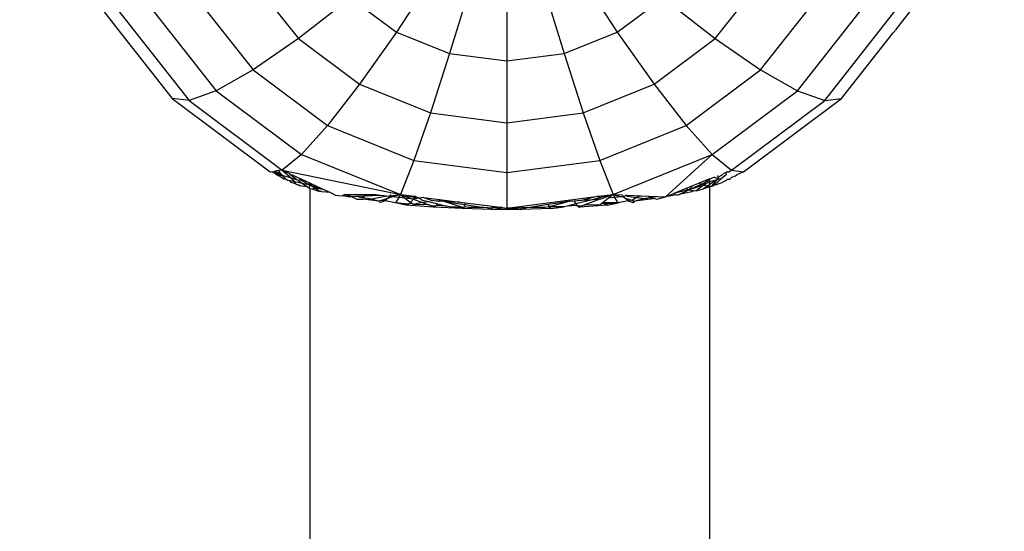
# Model space of a CAD drawing. Units: centimetres. Extents: x 4033 to 5296, y 1826 to 3047.
# Drawn here: x 4603 to 4607, y 2518 to 2520 of the extents above; entities that cross this region are included whole.
import ezdxf

# ---------------------------------------------------------------- set-up
doc = ezdxf.new("R2010")
doc.units = ezdxf.units.CM
doc.layers.add('strefa', color=6, linetype='Continuous')
doc.dimstyles.get("Standard").update_dxf_attribs({"dimtxt": 20, "dimasz": 30, "dimexe": 0.18, "dimexo": 0.0625, "dimgap": 10, "dimtad": 1, "dimdec": 0, "dimzin": 0, "dimdsep": 46, "dimtxsty": 'Standard', "dimcen": 0.09, "dimadec": 0, "dimazin": 0, "dimtfac": 1, "dimtdec": 4, "dimtofl": 0, "dimtmove": 0, "dimatfit": 3, "dimfxl": 1, "dimtolj": 1, "dimtzin": 0, "dimarcsym": 0})

# ---------------------------------------------------------------- blocks, each defined once
blk = doc.blocks.new('1506')
for p, q in [((-1279.661, 1830.383), (-1281.282, 1827.924)), ((-1274.072, 1830.383), (-1272.451, 1827.924)), ((-1287.07, 1830.046), (-1285.197, 1827.664)), ((-1278.313, 1829.837), (-1279.152, 1827.063)), ((-1275.42, 1829.837), (-1274.581, 1827.063)), ((-1268.536, 1827.664), (-1266.663, 1830.046)), ((-1276.866, 1829.652), (-1276.866, 1826.769)), ((-1293.244, 1829.088), (-1292.401, 1828.014)), ((-1289.286, 1829.311), (-1287.007, 1826.41)), ((-1283.111, 1829.295), (-1285.197, 1827.664)), ((-1283.111, 1829.295), (-1281.282, 1827.924)), ((-1272.451, 1827.924), (-1270.622, 1829.295)), ((-1270.622, 1829.295), (-1268.536, 1827.664)), ((-1266.726, 1826.41), (-1264.446, 1829.311)), ((-1260.489, 1829.088), (-1261.333, 1828.014)), ((-1292.426, 1828.824), (-1289.571, 1825.19)), ((-1291.092, 1828.899), (-1288.481, 1825.577)), ((-1265.252, 1825.577), (-1262.641, 1828.899)), ((-1264.162, 1825.19), (-1261.307, 1828.824)), ((-1292.401, 1828.014), (-1292.369, 1827.961)), ((-1292.369, 1827.961), (-1292.306, 1827.893)), ((-1292.306, 1827.893), (-1290.239, 1825.263)), ((-1281.282, 1827.924), (-1282.757, 1825.835)), ((-1281.282, 1827.924), (-1279.152, 1827.063)), ((-1274.581, 1827.063), (-1272.451, 1827.924)), ((-1272.451, 1827.924), (-1270.976, 1825.835)), ((-1263.494, 1825.263), (-1261.427, 1827.894)), ((-1261.427, 1827.894), (-1261.364, 1827.961)), ((-1261.364, 1827.961), (-1261.333, 1828.014)), ((-1285.197, 1827.664), (-1287.007, 1826.41)), ((-1285.197, 1827.664), (-1282.757, 1825.835)), ((-1270.976, 1825.835), (-1268.536, 1827.664)), ((-1268.536, 1827.664), (-1266.726, 1826.41)), ((-1279.152, 1827.063), (-1279.916, 1824.686)), ((-1279.152, 1827.063), (-1276.866, 1826.769)), ((-1276.866, 1826.769), (-1274.581, 1827.063)), ((-1274.581, 1827.063), (-1273.817, 1824.686)), ((-1276.866, 1826.769), (-1276.866, 1824.294)), ((-1287.007, 1826.41), (-1288.481, 1825.577)), ((-1287.007, 1826.41), (-1284.037, 1824.185)), ((-1269.696, 1824.185), (-1266.726, 1826.41)), ((-1266.726, 1826.41), (-1265.252, 1825.577)), ((-1282.757, 1825.835), (-1284.037, 1824.185)), ((-1282.757, 1825.835), (-1279.916, 1824.686)), ((-1273.817, 1824.686), (-1270.976, 1825.835)), ((-1270.976, 1825.835), (-1269.696, 1824.185)), ((-1288.481, 1825.577), (-1289.571, 1825.19)), ((-1288.481, 1825.577), (-1285.079, 1823.027)), ((-1268.654, 1823.027), (-1265.252, 1825.577)), ((-1265.252, 1825.577), (-1264.162, 1825.19)), ((-1289.571, 1825.19), (-1290.239, 1825.263)), ((-1290.239, 1825.263), (-1286.322, 1822.329)), ((-1289.571, 1825.19), (-1285.85, 1822.402)), ((-1267.883, 1822.402), (-1264.162, 1825.19)), ((-1267.411, 1822.329), (-1263.494, 1825.263)), ((-1264.162, 1825.19), (-1263.494, 1825.263)), ((-1279.916, 1824.686), (-1280.578, 1822.786)), ((-1279.916, 1824.686), (-1276.866, 1824.294)), ((-1276.866, 1824.294), (-1273.817, 1824.686)), ((-1273.817, 1824.686), (-1273.155, 1822.786)), ((-1276.866, 1824.294), (-1276.866, 1822.308)), ((-1284.037, 1824.185), (-1285.079, 1823.027)), ((-1284.037, 1824.185), (-1280.578, 1822.786)), ((-1273.155, 1822.786), (-1269.696, 1824.185)), ((-1269.696, 1824.185), (-1268.654, 1823.027)), ((-1285.079, 1823.027), (-1285.85, 1822.402)), ((-1285.079, 1823.027), (-1281.118, 1821.425)), ((-1280.578, 1822.786), (-1281.118, 1821.425)), ((-1280.578, 1822.786), (-1276.866, 1822.308)), ((-1276.866, 1822.308), (-1273.155, 1822.786)), ((-1273.155, 1822.786), (-1272.615, 1821.425)), ((-1272.615, 1821.425), (-1268.654, 1823.027)), ((-1268.654, 1823.027), (-1270.528, 1821.328)), ((-1268.654, 1823.027), (-1267.883, 1822.402)), ((-1286.322, 1822.329), (-1286.219, 1822.344)), ((-1286.189, 1822.307), (-1286.219, 1822.344)), ((-1286.144, 1822.356), (-1286.189, 1822.307)), ((-1285.841, 1822.177), (-1286.189, 1822.307)), ((-1286.013, 1822.168), (-1286.189, 1822.307)), ((-1285.996, 1822.379), (-1286.144, 1822.356)), ((-1285.841, 1822.177), (-1286.144, 1822.356)), ((-1285.85, 1822.402), (-1285.996, 1822.379)), ((-1285.841, 1822.177), (-1285.996, 1822.379)), ((-1285.85, 1822.402), (-1281.118, 1821.425)), ((-1285.85, 1822.402), (-1285.471, 1822.071)), ((-1285.85, 1822.402), (-1285.549, 1822.262)), ((-1285.497, 1822.194), (-1285.549, 1822.262)), ((-1276.866, 1822.308), (-1276.867, 1820.878)), ((-1268.164, 1822.288), (-1268.283, 1822.183)), ((-1268.11, 1822.278), (-1268.164, 1822.288)), ((-1268.06, 1822.33), (-1268.112, 1822.309)), ((-1268.112, 1822.309), (-1268.105, 1822.208)), ((-1268.06, 1822.33), (-1268.11, 1822.278)), ((-1268.06, 1822.33), (-1267.968, 1822.328)), ((-1267.883, 1822.402), (-1267.968, 1822.328)), ((-1267.883, 1822.402), (-1267.411, 1822.329)), ((-1267.411, 1822.329), (-1267.67, 1822.207)), ((-1285.981, 1822.17), (-1286.013, 1822.168)), ((-1285.841, 1822.177), (-1285.981, 1822.17)), ((-1285.776, 1822.032), (-1285.981, 1822.17)), ((-1285.471, 1822.071), (-1285.841, 1822.177)), ((-1285.695, 1822.036), (-1285.841, 1822.177)), ((-1285.695, 1822.036), (-1285.776, 1822.032)), ((-1285.639, 1821.98), (-1285.695, 1822.036)), ((-1285.567, 1821.976), (-1285.639, 1821.98)), ((-1285.523, 1821.965), (-1285.567, 1821.976)), ((-1285.481, 1821.899), (-1285.523, 1821.965)), ((-1285.033, 1821.858), (-1285.523, 1821.965)), ((-1285.447, 1822.215), (-1285.497, 1822.194)), ((-1285.263, 1822.011), (-1285.497, 1822.194)), ((-1285.308, 1821.856), (-1285.481, 1821.899)), ((-1285.263, 1822.011), (-1285.471, 1822.071)), ((-1285.471, 1822.071), (-1285.308, 1821.856)), ((-1285.447, 1822.215), (-1285.074, 1822.041)), ((-1285.308, 1821.856), (-1285.219, 1821.814)), ((-1285.188, 1821.989), (-1285.263, 1822.011)), ((-1285.137, 1822.012), (-1285.188, 1821.989)), ((-1285.188, 1821.989), (-1285.033, 1821.858)), ((-1285.074, 1822.041), (-1285.137, 1822.012)), ((-1285.081, 1821.982), (-1285.137, 1822.012)), ((-1284.925, 1821.972), (-1285.081, 1821.982)), ((-1284.74, 1821.794), (-1285.081, 1821.982)), ((-1285.074, 1822.041), (-1284.925, 1821.972)), ((-1284.74, 1821.794), (-1285.033, 1821.858)), ((-1285.033, 1821.858), (-1284.832, 1821.724)), ((-1284.925, 1821.972), (-1284.758, 1821.894)), ((-1284.758, 1821.894), (-1284.645, 1821.841)), ((-1284.74, 1821.794), (-1284.758, 1821.894)), ((-1269.177, 1821.877), (-1269.443, 1821.769)), ((-1268.863, 1822.004), (-1269.177, 1821.877)), ((-1269.177, 1821.877), (-1269.098, 1821.837)), ((-1269.098, 1821.837), (-1268.919, 1821.92)), ((-1268.758, 1821.924), (-1269.005, 1821.79)), ((-1268.919, 1821.92), (-1269.005, 1821.79)), ((-1268.863, 1822.004), (-1268.919, 1821.92)), ((-1268.919, 1821.92), (-1268.758, 1821.995)), ((-1268.758, 1822.047), (-1268.863, 1822.004)), ((-1268.758, 1822.047), (-1268.581, 1822.119)), ((-1268.758, 1821.995), (-1268.758, 1822.047)), ((-1268.467, 1822.013), (-1268.758, 1821.924)), ((-1268.467, 1822.013), (-1268.758, 1821.819)), ((-1268.758, 1821.924), (-1268.758, 1821.995)), ((-1268.758, 1821.819), (-1268.758, 1821.924)), ((-1268.467, 1822.013), (-1268.688, 1821.757)), ((-1268.432, 1822.053), (-1268.581, 1822.119)), ((-1268.293, 1822.044), (-1268.549, 1821.821)), ((-1268.517, 1821.813), (-1268.425, 1821.856)), ((-1268.432, 1822.053), (-1268.467, 1822.013)), ((-1268.283, 1822.183), (-1268.432, 1822.102)), ((-1268.432, 1822.179), (-1268.432, 1822.102)), ((-1268.432, 1822.102), (-1268.432, 1822.053)), ((-1268.432, 1822.053), (-1268.293, 1822.044)), ((-1268.425, 1821.856), (-1268.253, 1821.899)), ((-1268.105, 1822.208), (-1268.293, 1822.044)), ((-1268.095, 1821.98), (-1268.253, 1821.899)), ((-1268.047, 1822.032), (-1268.095, 1821.98)), ((-1268.047, 1822.032), (-1267.958, 1822.031)), ((-1267.958, 1822.031), (-1267.879, 1822.11)), ((-1267.879, 1822.11), (-1267.72, 1822.168)), ((-1267.72, 1822.168), (-1267.67, 1822.207)), ((-1285.219, 1821.814), (-1285.176, 1821.813)), ((-1285.176, 1821.813), (-1285.129, 1821.772)), ((-1285.058, 1821.762), (-1285.129, 1821.772)), ((-1284.832, 1821.724), (-1285.058, 1821.762)), ((-1284.832, 1821.724), (-1284.758, 1821.674)), ((-1284.758, 1821.711), (-1284.74, 1821.794)), ((-1284.758, 1821.674), (-1284.758, 1821.711)), ((-1284.758, 1821.674), (-1284.722, 1821.651)), ((-1284.758, 1572.885), (-1284.722, 1821.651)), ((-1284.645, 1821.841), (-1284.74, 1821.794)), ((-1284.161, 1821.612), (-1284.74, 1821.794)), ((-1284.74, 1821.794), (-1284.51, 1821.67)), ((-1284.644, 1821.631), (-1284.722, 1821.651)), ((-1284.645, 1821.841), (-1284.161, 1821.612)), ((-1284.51, 1821.67), (-1284.644, 1821.631)), ((-1284.453, 1821.571), (-1284.644, 1821.631)), ((-1284.161, 1821.612), (-1284.51, 1821.67)), ((-1284.51, 1821.67), (-1284.353, 1821.558)), ((-1284.453, 1821.571), (-1284.353, 1821.558)), ((-1284.353, 1821.558), (-1284.29, 1821.55)), ((-1284.29, 1821.55), (-1284.264, 1821.536)), ((-1283.917, 1821.503), (-1284.264, 1821.536)), ((-1284.161, 1821.612), (-1283.917, 1821.503)), ((-1283.917, 1821.503), (-1283.757, 1821.428)), ((-1270.528, 1821.328), (-1270.196, 1821.463)), ((-1269.693, 1821.667), (-1270.196, 1821.463)), ((-1269.588, 1821.607), (-1270.196, 1821.463)), ((-1270.196, 1821.463), (-1270.099, 1821.406)), ((-1269.976, 1821.428), (-1269.588, 1821.607)), ((-1269.47, 1821.535), (-1269.976, 1821.428)), ((-1269.443, 1821.769), (-1269.693, 1821.667)), ((-1269.693, 1821.667), (-1269.588, 1821.607)), ((-1269.588, 1821.607), (-1269.098, 1821.837)), ((-1269.005, 1821.79), (-1269.588, 1821.607)), ((-1269.443, 1821.769), (-1269.588, 1821.607)), ((-1269.588, 1821.607), (-1269.388, 1821.58)), ((-1269.388, 1821.58), (-1269.47, 1821.535)), ((-1269.388, 1821.58), (-1269.293, 1821.567)), ((-1269.005, 1821.79), (-1269.293, 1821.567)), ((-1269.293, 1821.567), (-1269.095, 1821.629)), ((-1269.098, 1821.837), (-1269.005, 1821.79)), ((-1269.095, 1821.629), (-1269.012, 1821.65)), ((-1268.83, 1821.771), (-1269.012, 1821.65)), ((-1268.758, 1821.735), (-1269.012, 1821.65)), ((-1269.005, 1821.79), (-1268.83, 1821.771)), ((-1268.758, 1821.819), (-1268.83, 1821.771)), ((-1268.83, 1821.771), (-1268.758, 1821.735)), ((-1268.758, 1821.735), (-1268.758, 1821.819)), ((-1268.758, 1821.735), (-1268.688, 1821.757)), ((-1268.758, 1571.861), (-1268.758, 1821.735)), ((-1268.688, 1821.757), (-1268.583, 1821.791)), ((-1268.688, 1821.757), (-1268.602, 1821.773)), ((-1268.549, 1821.821), (-1268.602, 1821.773)), ((-1268.517, 1821.813), (-1268.549, 1821.821)), ((-1283.724, 1821.397), (-1283.757, 1821.428)), ((-1283.724, 1821.397), (-1283.429, 1821.369)), ((-1283.429, 1821.369), (-1283.366, 1821.428)), ((-1283.205, 1821.328), (-1283.429, 1821.369)), ((-1283.066, 1821.335), (-1283.366, 1821.428)), ((-1283.366, 1821.428), (-1282.473, 1821.427)), ((-1283.066, 1821.335), (-1283.205, 1821.328)), ((-1282.901, 1821.342), (-1283.066, 1821.335)), ((-1282.879, 1821.242), (-1283.066, 1821.335)), ((-1282.561, 1821.358), (-1282.901, 1821.342)), ((-1282.643, 1821.295), (-1282.901, 1821.342)), ((-1282.879, 1821.242), (-1282.61, 1821.237)), ((-1282.561, 1821.358), (-1282.643, 1821.295)), ((-1282.411, 1821.262), (-1282.643, 1821.295)), ((-1282.506, 1821.218), (-1282.61, 1821.237)), ((-1282.473, 1821.427), (-1282.561, 1821.358)), ((-1281.91, 1821.388), (-1282.561, 1821.358)), ((-1282.408, 1821.211), (-1282.506, 1821.218)), ((-1282.473, 1821.427), (-1282.18, 1821.426)), ((-1281.978, 1821.155), (-1282.411, 1821.262)), ((-1281.673, 1821.355), (-1282.408, 1821.211)), ((-1281.978, 1821.155), (-1282.408, 1821.211)), ((-1281.91, 1821.388), (-1282.18, 1821.426)), ((-1281.876, 1821.187), (-1281.978, 1821.155)), ((-1281.929, 1821.108), (-1281.978, 1821.155)), ((-1281.735, 1821.167), (-1281.929, 1821.108)), ((-1281.673, 1821.355), (-1281.91, 1821.388)), ((-1281.639, 1821.262), (-1281.876, 1821.187)), ((-1281.735, 1821.167), (-1281.876, 1821.187)), ((-1281.639, 1821.262), (-1281.735, 1821.167)), ((-1281.312, 1821.083), (-1281.735, 1821.167)), ((-1281.673, 1821.355), (-1281.542, 1821.372)), ((-1281.56, 1821.339), (-1281.673, 1821.355)), ((-1281.56, 1821.339), (-1281.639, 1821.262)), ((-1281.433, 1821.326), (-1281.639, 1821.262)), ((-1281.542, 1821.372), (-1281.56, 1821.339)), ((-1281.433, 1821.326), (-1281.56, 1821.339)), ((-1281.513, 1821.425), (-1281.542, 1821.372)), ((-1281.542, 1821.372), (-1281.118, 1821.425)), ((-1281.118, 1821.425), (-1281.433, 1821.326)), ((-1281.189, 1821.3), (-1281.433, 1821.326)), ((-1281.189, 1821.3), (-1281.312, 1821.083)), ((-1280.899, 1820.998), (-1281.312, 1821.083)), ((-1280.801, 1821.038), (-1281.312, 1821.083)), ((-1281.118, 1821.425), (-1281.189, 1821.3)), ((-1280.929, 1821.273), (-1281.189, 1821.3)), ((-1281.118, 1821.425), (-1280.55, 1821.352)), ((-1281.118, 1821.425), (-1280.564, 1821.318)), ((-1281.118, 1821.425), (-1280.599, 1821.238)), ((-1281.118, 1821.425), (-1280.929, 1821.273)), ((-1280.929, 1821.273), (-1280.712, 1821.098)), ((-1280.599, 1821.238), (-1280.929, 1821.273)), ((-1280.712, 1821.098), (-1280.741, 1821.062)), ((-1280.599, 1821.238), (-1280.712, 1821.098)), ((-1280.617, 1821.022), (-1280.712, 1821.098)), ((-1280.253, 1821.103), (-1280.617, 1821.022)), ((-1280.577, 1821.289), (-1280.599, 1821.238)), ((-1280.467, 1821.261), (-1280.599, 1821.238)), ((-1280.599, 1821.238), (-1280.253, 1821.103)), ((-1280.55, 1821.352), (-1280.564, 1821.318)), ((-1280.564, 1821.318), (-1280.467, 1821.261)), ((-1280.55, 1821.352), (-1280.362, 1821.279)), ((-1280.362, 1821.279), (-1280.467, 1821.261)), ((-1280.201, 1821.307), (-1280.362, 1821.279)), ((-1280.282, 1821.214), (-1280.362, 1821.279)), ((-1280.282, 1821.214), (-1279.945, 1821.129)), ((-1279.945, 1821.129), (-1280.253, 1821.103)), ((-1280.253, 1821.103), (-1279.988, 1821.005)), ((-1280.201, 1821.307), (-1279.556, 1821.224)), ((-1280.201, 1821.307), (-1279.855, 1821.182)), ((-1279.945, 1821.129), (-1279.641, 1821.053)), ((-1279.694, 1821.151), (-1279.855, 1821.182)), ((-1279.577, 1821.16), (-1279.694, 1821.151)), ((-1279.577, 1821.16), (-1279.594, 1821.131)), ((-1279.556, 1821.224), (-1279.577, 1821.16)), ((-1279.34, 1821.149), (-1279.577, 1821.16)), ((-1279.556, 1821.224), (-1278.743, 1821.12)), ((-1279.556, 1821.224), (-1279.34, 1821.149)), ((-1278.743, 1821.12), (-1279.34, 1821.149)), ((-1279.34, 1821.149), (-1278.55, 1821.026)), ((-1279.34, 1821.149), (-1278.6, 1820.909)), ((-1278.743, 1821.12), (-1278.529, 1821.092)), ((-1278.529, 1821.092), (-1278.55, 1821.026)), ((-1278.529, 1821.092), (-1277.442, 1820.952)), ((-1276.867, 1820.878), (-1273.196, 1821.35)), ((-1274.39, 1821.149), (-1275.21, 1821.022)), ((-1274.39, 1821.149), (-1275.176, 1820.926)), ((-1274.173, 1821.16), (-1274.39, 1821.149)), ((-1273.876, 1821.182), (-1274.173, 1821.16)), ((-1274.173, 1821.16), (-1274.109, 1821.049)), ((-1273.453, 1821.214), (-1274.109, 1821.049)), ((-1273.196, 1821.35), (-1273.876, 1821.182)), ((-1273.453, 1821.214), (-1273.876, 1821.182)), ((-1273.149, 1821.237), (-1273.743, 1821.005)), ((-1273.169, 1821.285), (-1273.453, 1821.214)), ((-1273.149, 1821.237), (-1273.453, 1821.214)), ((-1273.196, 1821.35), (-1272.615, 1821.425)), ((-1273.196, 1821.35), (-1273.169, 1821.285)), ((-1272.615, 1821.425), (-1273.169, 1821.285)), ((-1273.169, 1821.285), (-1273.149, 1821.237)), ((-1273.111, 1821.241), (-1273.149, 1821.237)), ((-1272.615, 1821.425), (-1273.111, 1821.241)), ((-1273.033, 1821.089), (-1273.074, 1821.056)), ((-1272.804, 1821.273), (-1273.033, 1821.089)), ((-1273.033, 1821.089), (-1273.01, 1821.06)), ((-1272.422, 1821.083), (-1273.033, 1821.089)), ((-1272.422, 1821.083), (-1272.952, 1821.036)), ((-1272.857, 1820.996), (-1272.422, 1821.083)), ((-1272.615, 1821.425), (-1272.804, 1821.273)), ((-1272.544, 1821.3), (-1272.804, 1821.273)), ((-1272.615, 1821.425), (-1272.241, 1821.408)), ((-1272.615, 1821.425), (-1272.299, 1821.326)), ((-1272.615, 1821.425), (-1272.544, 1821.3)), ((-1272.299, 1821.326), (-1272.544, 1821.3)), ((-1272.422, 1821.083), (-1272.544, 1821.3)), ((-1272.021, 1821.165), (-1272.422, 1821.083)), ((-1272.201, 1821.336), (-1272.299, 1821.326)), ((-1272.241, 1821.408), (-1272.201, 1821.336)), ((-1272.082, 1821.4), (-1272.201, 1821.336)), ((-1272.201, 1821.336), (-1272.136, 1821.275)), ((-1272.136, 1821.275), (-1272.021, 1821.165)), ((-1272.136, 1821.275), (-1271.92, 1821.207)), ((-1272.082, 1821.4), (-1272.062, 1821.355)), ((-1272.082, 1821.4), (-1271.522, 1821.374)), ((-1272.062, 1821.355), (-1271.681, 1821.307)), ((-1271.92, 1821.207), (-1272.021, 1821.165)), ((-1272.021, 1821.165), (-1271.822, 1821.106)), ((-1271.92, 1821.207), (-1271.858, 1821.187)), ((-1271.681, 1821.307), (-1271.858, 1821.187)), ((-1271.858, 1821.187), (-1271.756, 1821.155)), ((-1271.822, 1821.106), (-1271.756, 1821.155)), ((-1271.323, 1821.262), (-1271.756, 1821.155)), ((-1271.123, 1821.237), (-1271.756, 1821.155)), ((-1271.522, 1821.374), (-1271.681, 1821.307)), ((-1271.681, 1821.307), (-1271.323, 1821.262)), ((-1271.522, 1821.374), (-1271.192, 1821.359)), ((-1271.108, 1821.292), (-1271.323, 1821.262)), ((-1271.323, 1821.262), (-1271.123, 1821.237)), ((-1271.192, 1821.359), (-1271.108, 1821.292)), ((-1271.192, 1821.359), (-1270.834, 1821.342)), ((-1270.97, 1821.261), (-1271.123, 1821.237)), ((-1270.834, 1821.342), (-1271.108, 1821.292)), ((-1271.108, 1821.292), (-1270.97, 1821.261)), ((-1270.97, 1821.261), (-1270.875, 1821.238)), ((-1270.875, 1821.238), (-1270.528, 1821.328)), ((-1270.834, 1821.342), (-1270.528, 1821.328)), ((-1270.099, 1821.406), (-1270.528, 1821.328)), ((-1270.028, 1821.393), (-1270.099, 1821.406)), ((-1270.028, 1821.393), (-1269.976, 1821.428)), ((-1280.801, 1821.038), (-1280.899, 1820.998)), ((-1279.801, 1820.915), (-1280.899, 1820.998)), ((-1280.741, 1821.062), (-1280.801, 1821.038)), ((-1279.988, 1821.005), (-1280.617, 1821.022)), ((-1279.897, 1820.971), (-1279.988, 1821.005)), ((-1279.801, 1820.915), (-1279.897, 1820.971)), ((-1279.719, 1820.961), (-1279.897, 1820.971)), ((-1279.719, 1820.961), (-1279.801, 1820.915)), ((-1278.649, 1820.858), (-1279.801, 1820.915)), ((-1279.683, 1820.982), (-1279.719, 1820.961)), ((-1279.641, 1821.053), (-1279.683, 1820.982)), ((-1279.279, 1820.962), (-1279.683, 1820.982)), ((-1279.641, 1821.053), (-1279.279, 1820.962)), ((-1279.157, 1820.931), (-1279.279, 1820.962)), ((-1278.649, 1820.858), (-1279.157, 1820.931)), ((-1278.6, 1820.909), (-1279.157, 1820.931)), ((-1278.6, 1820.909), (-1278.649, 1820.858)), ((-1277.472, 1820.829), (-1278.649, 1820.858)), ((-1278.6, 1820.909), (-1278.527, 1820.926)), ((-1278.55, 1821.026), (-1278.58, 1820.936)), ((-1278.55, 1821.026), (-1277.79, 1820.908)), ((-1278.402, 1820.902), (-1278.527, 1820.926)), ((-1277.79, 1820.908), (-1278.402, 1820.902)), ((-1277.637, 1820.884), (-1277.79, 1820.908)), ((-1277.637, 1820.884), (-1277.448, 1820.9)), ((-1277.472, 1820.829), (-1277.637, 1820.884)), ((-1277.448, 1820.9), (-1277.472, 1820.829)), ((-1277.472, 1820.829), (-1277.034, 1820.9)), ((-1276.285, 1820.829), (-1277.472, 1820.829)), ((-1277.442, 1820.952), (-1277.448, 1820.9)), ((-1277.034, 1820.9), (-1277.448, 1820.9)), ((-1277.442, 1820.952), (-1277.034, 1820.9)), ((-1277.034, 1820.9), (-1276.867, 1820.878)), ((-1276.3, 1820.883), (-1276.867, 1820.878)), ((-1276.285, 1820.829), (-1276.867, 1820.878)), ((-1276.096, 1820.884), (-1276.3, 1820.883)), ((-1276.3, 1820.883), (-1276.285, 1820.829)), ((-1276.285, 1820.829), (-1276.096, 1820.884)), ((-1275.103, 1820.857), (-1276.285, 1820.829)), ((-1275.944, 1820.908), (-1276.096, 1820.884)), ((-1275.21, 1821.022), (-1275.944, 1820.908)), ((-1275.331, 1820.902), (-1275.944, 1820.908)), ((-1275.208, 1820.926), (-1275.331, 1820.902)), ((-1275.21, 1821.022), (-1275.176, 1820.926)), ((-1275.176, 1820.926), (-1275.208, 1820.926)), ((-1275.157, 1820.909), (-1275.208, 1820.926)), ((-1274.576, 1820.931), (-1275.176, 1820.926)), ((-1275.176, 1820.926), (-1275.157, 1820.909)), ((-1275.157, 1820.909), (-1275.103, 1820.857)), ((-1275.103, 1820.857), (-1274.576, 1820.931)), ((-1274.453, 1820.962), (-1274.576, 1820.931)), ((-1274.109, 1821.049), (-1274.453, 1820.962)), ((-1274.07, 1820.981), (-1274.453, 1820.962)), ((-1274.109, 1821.049), (-1274.07, 1820.981)), ((-1274.07, 1820.981), (-1274.025, 1820.954)), ((-1273.836, 1820.971), (-1274.025, 1820.954)), ((-1274.025, 1820.954), (-1273.956, 1820.913)), ((-1272.857, 1820.996), (-1273.956, 1820.913)), ((-1273.956, 1820.913), (-1273.836, 1820.971)), ((-1273.743, 1821.005), (-1273.836, 1820.971)), ((-1273.743, 1821.005), (-1273.117, 1821.021)), ((-1273.074, 1821.056), (-1273.117, 1821.021)), ((-1273.01, 1821.06), (-1273.074, 1821.056)), ((-1272.952, 1821.036), (-1273.01, 1821.06)), ((-1272.952, 1821.036), (-1272.857, 1820.996))]:
    blk.add_line(p, q)
blk = doc.blocks.new('*D5')
at = {"layer": 'Defpoints', "color": 0}
for p in [(5266.7082, 2922.6153), (5266.7082, 2255.7947), (4109.2855, 2144.8179)]:
    blk.add_point(p, dxfattribs=at)
at = {"layer": 'strefa', "color": 0, "lineweight": -2}
for p, q in [((4109.2855, 2144.8804), (4109.2855, 2922.7953)), ((5266.7082, 2255.8572), (5266.7082, 2922.7953)), ((4139.2855, 2922.6153), (5236.7082, 2922.6153))]:
    blk.add_line(p, q, dxfattribs=at)
at = {"layer": 'strefa', "color": 0}
for points in [[(4139.2855, 2927.6153), (4139.2855, 2917.6153), (4109.2855, 2922.6153)], [(5236.7082, 2917.6153), (5236.7082, 2927.6153), (5266.7082, 2922.6153)]]:
    blk.add_solid(points, dxfattribs=at)
at = {"layer": 'strefa', "color": 0, "insert": (4687.9968, 2942.6153), "char_height": 20, "attachment_point": 5}
blk.add_mtext('\\A1;1157', dxfattribs=at)
blk = doc.blocks.new('*D6')
at = {"layer": 'Defpoints', "color": 0}
for p in [(4630.8206, 2891.3346), (4065.7104, 1825.6227), (4567.6626, 1825.6227)]:
    blk.add_point(p, dxfattribs=at)
at = {"layer": 'strefa', "color": 0, "lineweight": -2}
for p, q in [((4630.7581, 2891.3346), (4065.5304, 2891.3346)), ((4065.7104, 2861.3346), (4065.7104, 1855.6227)), ((4567.6001, 1825.6227), (4065.5304, 1825.6227))]:
    blk.add_line(p, q, dxfattribs=at)
at = {"layer": 'strefa', "color": 0}
for points in [[(4070.7104, 2861.3346), (4060.7104, 2861.3346), (4065.7104, 2891.3346)], [(4060.7104, 1855.6227), (4070.7104, 1855.6227), (4065.7104, 1825.6227)]]:
    blk.add_solid(points, dxfattribs=at)
at = {"layer": 'strefa', "color": 0, "insert": (4045.7104, 2358.4786), "char_height": 20, "attachment_point": 5, "rotation": 90}
blk.add_mtext('\\A1;1066', dxfattribs=at)
blk = doc.blocks.new('*D7')
at = {"layer": 'Defpoints', "color": 0}
for p in [(5116.7082, 2779.6108), (5116.7082, 2304.2947), (4259.8627, 2194.0918)]:
    blk.add_point(p, dxfattribs=at)
at = {"layer": 'strefa', "color": 0, "lineweight": -2}
for p, q in [((4259.8627, 2194.1543), (4259.8627, 2779.7908)), ((5116.7082, 2304.3572), (5116.7082, 2779.7908)), ((4289.8627, 2779.6108), (5086.7082, 2779.6108))]:
    blk.add_line(p, q, dxfattribs=at)
at = {"layer": 'strefa', "color": 0}
for points in [[(4289.8627, 2784.6108), (4289.8627, 2774.6108), (4259.8627, 2779.6108)], [(5086.7082, 2774.6108), (5086.7082, 2784.6108), (5116.7082, 2779.6108)]]:
    blk.add_solid(points, dxfattribs=at)
at = {"layer": 'strefa', "color": 0, "insert": (4688.2854, 2799.6108), "char_height": 20, "attachment_point": 5}
blk.add_mtext('\\A1;857', dxfattribs=at)
blk = doc.blocks.new('*D8')
at = {"layer": 'Defpoints', "color": 0}
for p in [(4630.8206, 2741.3346), (4228.294, 1975.6227), (4487.6468, 1975.6227)]:
    blk.add_point(p, dxfattribs=at)
at = {"layer": 'strefa', "color": 0, "lineweight": -2}
for p, q in [((4630.7581, 2741.3346), (4228.114, 2741.3346)), ((4228.294, 2711.3346), (4228.294, 2005.6227)), ((4487.5843, 1975.6227), (4228.114, 1975.6227))]:
    blk.add_line(p, q, dxfattribs=at)
at = {"layer": 'strefa', "color": 0}
for points in [[(4233.294, 2711.3346), (4223.294, 2711.3346), (4228.294, 2741.3346)], [(4223.294, 2005.6227), (4233.294, 2005.6227), (4228.294, 1975.6227)]]:
    blk.add_solid(points, dxfattribs=at)
at = {"layer": 'strefa', "color": 0, "insert": (4208.294, 2358.4786), "char_height": 20, "attachment_point": 5, "rotation": 90}
blk.add_mtext('\\A1;766', dxfattribs=at)

msp = doc.modelspace()

# ---------------------------------------------------------------- block references
at = {"xscale": 0.1, "yscale": 0.1, "zscale": 0.1}
msp.add_blockref('1506', (4732.5252, 2337.3346), dxfattribs=at)

# ---------------------------------------------------------------- dimensions: what is measured, and where the dimension line sits
at = {"layer": 'strefa', "color": 0}
for base, p1, p2, picture, middle in [((5266.7082, 2922.6153), (4109.2855, 2144.8179), (5266.7082, 2255.7947), '*D5', (4687.9968, 2942.6153)), ((5116.7082, 2779.6108), (4259.8627, 2194.0918), (5116.7082, 2304.2947), '*D7', (4688.2854, 2799.6108))]:
    dim = msp.add_linear_dim(base=base, p1=p1, p2=p2, dimstyle='Standard', override={"dimlfac": 1}, dxfattribs=at)
    dim.commit()
    dim.dimension.update_dxf_attribs({"geometry": picture, "text_midpoint": middle})
for base, p1, p2, picture, middle in [((4065.7104, 1825.6227), (4630.8206, 2891.3346), (4567.6626, 1825.6227), '*D6', (4045.7104, 2358.4786)), ((4228.294, 1975.6227), (4630.8206, 2741.3346), (4487.6468, 1975.6227), '*D8', (4208.294, 2358.4786))]:
    dim = msp.add_linear_dim(base=base, p1=p1, p2=p2, angle=90, dimstyle='Standard', override={"dimlfac": 1}, dxfattribs=at)
    dim.commit()
    dim.dimension.update_dxf_attribs({"geometry": picture, "text_midpoint": middle})

doc.saveas('drawing.dxf')
